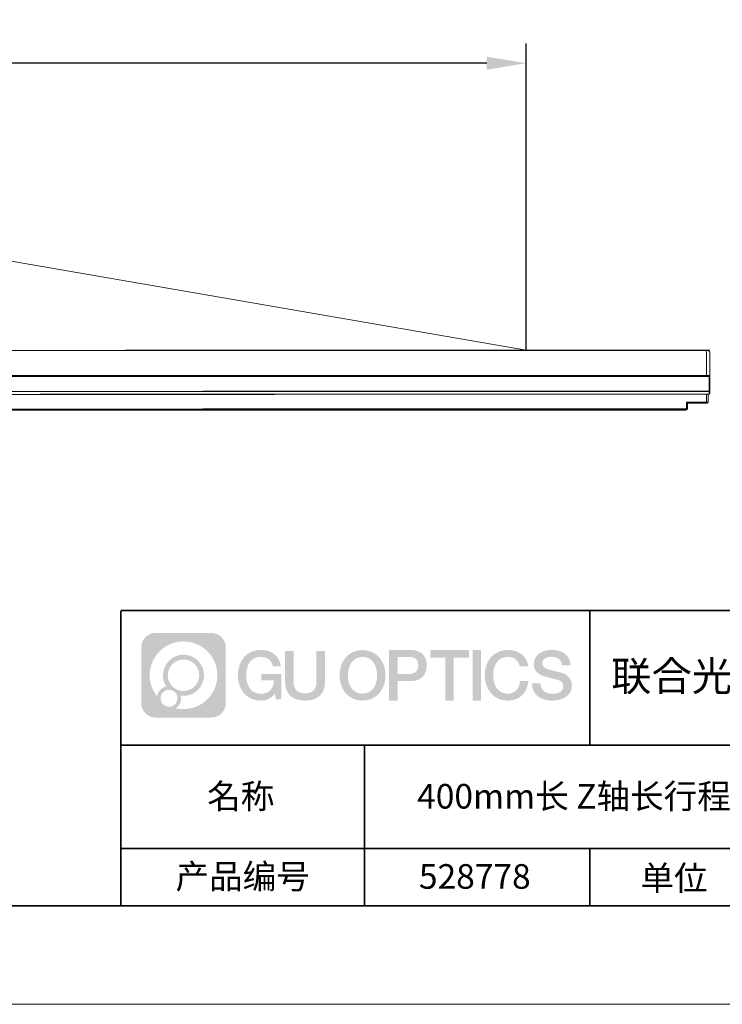
# Model space of a CAD drawing. Units: millimetres. Extents: x -67713 to 12318, y -7560 to 40105.
# Drawn here: x 12192 to 12264, y -7560 to -7460 of the extents above; entities that cross this region are included whole.
import ezdxf

# ---------------------------------------------------------------- set-up
doc = ezdxf.new("R2010")
doc.units = ezdxf.units.MM
doc.header["$LTSCALE"] = 10
doc.header["$PDMODE"] = 34
doc.linetypes.add('CENTER', pattern=[2, 1.25, -0.25, 0.25, -0.25])
doc.layers.add('1轮廓实线层', color=7, linetype='Continuous')
doc.layers.add('6文字层', color=3, linetype='Continuous')
for name, color, linetype, lineweight in [('3中心线层', 1, 'CENTER', 9), ('粗实线层', 7, 'Continuous', 35), ('细实线层', 7, 'Continuous', 18)]:
    doc.layers.add(name, color=color, linetype=linetype, lineweight=lineweight)
doc.styles.get("Standard").update_dxf_attribs({"font": '黑体.ttf'})
doc.styles.add('TH-GBD2M', font='calibri.ttf', dxfattribs={"width": 0.8, "height": 2.5})
doc.dimstyles.new('TH-GBD2M', dxfattribs={"dimtxt": 2.5, "dimasz": 4, "dimexe": 2, "dimexo": 0, "dimgap": 1.5, "dimtad": 1, "dimdec": 4, "dimlfac": 0.1, "dimzin": 9, "dimdsep": 46, "dimtxsty": 'TH-GBD2M', "dimcen": 0, "dimclrt": 3, "dimadec": 0, "dimazin": 3, "dimtfac": 1, "dimtdec": 4, "dimtofl": 0, "dimtmove": 0, "dimatfit": 3, "dimfxl": 1, "dimtolj": 1, "dimtzin": 0, "dimarcsym": 0})

# ---------------------------------------------------------------- blocks, each defined once
blk = doc.blocks.new('*X695')
at = {"layer": '粗实线层'}
blk.add_line((-138.5, -95), (138.5, -95), dxfattribs=at)
at = {"layer": '细实线层'}
blk.add_line((-148.5, -105), (148.5, -105), dxfattribs=at)
blk = doc.blocks.new('*D717')
at = {"layer": '6文字层', "color": 0, "lineweight": -2, "transparency": 16777216}
for p, q in [((12119.96, -7493.6), (12119.96, -7462.56)), ((12243.91, -7493.73), (12243.91, -7462.56)), ((12239.91, -7464.56), (12123.96, -7464.56))]:
    blk.add_line(p, q, dxfattribs=at)
at = {"layer": '6文字层', "color": 0, "transparency": 16777216}
for points in [[(12123.96, -7463.9), (12123.96, -7465.23), (12119.96, -7464.56)], [(12239.91, -7463.9), (12239.91, -7465.23), (12243.91, -7464.56)]]:
    blk.add_solid(points, dxfattribs=at)
at = {"layer": 'Defpoints', "color": 0, "transparency": 16777216}
for p in [(12119.96, -7464.56), (12119.96, -7493.6), (12243.91, -7493.73)]:
    blk.add_point(p, dxfattribs=at)
at = {"layer": '6文字层', "color": 3, "transparency": 16777216, "insert": (12181.93, -7461.78), "char_height": 2.5, "attachment_point": 5, "style": 'TH-GBD2M'}
blk.add_mtext('\\A1;350', dxfattribs=at)

msp = doc.modelspace()

# ---------------------------------------------------------------- hatches: boundary and pattern name
at = {"layer": '3中心线层'}
h = msp.add_hatch(color=0, dxfattribs=at)
h.dxf.hatch_style = 1
edge = h.paths.add_edge_path()
edge.add_spline(control_points=[(12213.40196, -7523.91779), (12213.40196, -7523.10392), (12212.74219, -7522.44414), (12211.92831, -7522.44414)], knot_values=[7, 7, 7, 7, 8, 8, 8, 8], degree=3, periodic=0)
edge.add_spline(control_points=[(12211.92831, -7522.44414), (12211.92831, -7522.44414), (12206.27933, -7522.44414), (12206.27933, -7522.44414)], knot_values=[0, 0, 0, 0, 1, 1, 1, 1], degree=3, periodic=0)
edge.add_spline(control_points=[(12206.27933, -7522.44414), (12205.46546, -7522.44414), (12204.80568, -7523.10392), (12204.80568, -7523.91779), (12204.80568, -7523.91779), (12204.80568, -7529.56677), (12204.80568, -7529.56677)], knot_values=[1, 1, 1, 1, 2, 2, 2, 3, 3, 3, 3], degree=3, periodic=0)
edge.add_spline(control_points=[(12204.80568, -7529.56677), (12204.80568, -7530.38065), (12205.46546, -7531.04042), (12206.27933, -7531.04042), (12206.27933, -7531.04042), (12211.92831, -7531.04042), (12211.92831, -7531.04042)], knot_values=[3, 3, 3, 3, 4, 4, 4, 5, 5, 5, 5], degree=3, periodic=0)
edge.add_spline(control_points=[(12211.92831, -7531.04042), (12212.74219, -7531.04042), (12213.40196, -7530.38065), (12213.40196, -7529.56677), (12213.40196, -7529.56677), (12213.40196, -7523.91779), (12213.40196, -7523.91779)], knot_values=[5, 5, 5, 5, 6, 6, 6, 7, 7, 7, 7], degree=3, periodic=0)
edge = h.paths.add_edge_path(flags=16)
edge.add_spline(control_points=[(12205.66531, -7526.74228), (12205.66531, -7524.84325), (12207.20481, -7523.30377), (12209.10384, -7523.30377)], knot_values=[10, 10, 10, 10, 11, 11, 11, 11], degree=3, periodic=0)
edge.add_spline(control_points=[(12209.10384, -7523.30377), (12211.00287, -7523.30377), (12212.54233, -7524.84325), (12212.54233, -7526.74228)], knot_values=[11, 11, 11, 11, 12, 12, 12, 12], degree=3, periodic=0)
edge.add_spline(control_points=[(12212.54233, -7526.74228), (12212.54233, -7528.64132), (12211.00287, -7530.1808), (12209.10384, -7530.1808)], knot_values=[12, 12, 12, 12, 13, 13, 13, 13], degree=3, periodic=0)
edge.add_spline(control_points=[(12209.10384, -7530.1808), (12208.83475, -7530.1808), (12208.57333, -7530.14876), (12208.32214, -7530.09006)], knot_values=[0, 0, 0, 0, 1, 1, 1, 1], degree=3, periodic=0)
edge.add_spline(control_points=[(12208.32214, -7530.09006), (12208.64574, -7529.86891), (12208.85821, -7529.4971), (12208.85821, -7529.07556)], knot_values=[1, 1, 1, 1, 2, 2, 2, 2], degree=3, periodic=0)
edge.add_spline(control_points=[(12208.85821, -7529.07556), (12208.85821, -7528.9848), (12208.84808, -7528.89645), (12208.82939, -7528.81129)], knot_values=[2, 2, 2, 2, 3, 3, 3, 3], degree=3, periodic=0)
edge.add_spline(control_points=[(12208.82939, -7528.81129), (12208.91925, -7528.8232), (12209.01073, -7528.82995), (12209.10383, -7528.82995)], knot_values=[3, 3, 3, 3, 4, 4, 4, 4], degree=3, periodic=0)
edge.add_spline(control_points=[(12209.10383, -7528.82995), (12210.25682, -7528.82995), (12211.19149, -7527.89527), (12211.19149, -7526.74228)], knot_values=[4, 4, 4, 4, 5, 5, 5, 5], degree=3, periodic=0)
edge.add_spline(control_points=[(12211.19149, -7526.74228), (12211.19149, -7525.5893), (12210.25682, -7524.65461), (12209.10383, -7524.65461), (12207.95085, -7524.65461), (12207.01616, -7525.5893), (12207.01616, -7526.74228)], knot_values=[5, 5, 5, 5, 6, 6, 6, 7, 7, 7, 7], degree=3, periodic=0)
edge.add_spline(control_points=[(12207.01616, -7526.74228), (12207.01616, -7527.16176), (12207.14022, -7527.5521), (12207.35317, -7527.87928)], knot_values=[7, 7, 7, 7, 8, 8, 8, 8], degree=3, periodic=0)
edge.add_spline(control_points=[(12207.35317, -7527.87928), (12206.86867, -7527.99104), (12206.49372, -7528.38914), (12206.41673, -7528.88603)], knot_values=[8, 8, 8, 8, 9, 9, 9, 9], degree=3, periodic=0)
edge.add_spline(control_points=[(12206.41673, -7528.88603), (12205.94695, -7528.29812), (12205.66531, -7527.55335), (12205.66531, -7526.74228)], knot_values=[9, 9, 9, 9, 10, 10, 10, 10], degree=3, periodic=0)
edge = h.paths.add_edge_path(flags=16)
edge.add_spline(control_points=[(12207.50737, -7526.74228), (12207.50737, -7525.86059), (12208.22214, -7525.14583), (12209.10383, -7525.14583), (12209.98552, -7525.14583), (12210.70028, -7525.86059), (12210.70028, -7526.74228), (12210.70028, -7527.62398), (12209.98552, -7528.33873), (12209.10383, -7528.33873), (12208.22214, -7528.33873), (12207.50737, -7527.62398), (12207.50737, -7526.74228)], knot_values=[0, 0, 0, 0, 1, 1, 1, 2, 2, 2, 3, 3, 3, 4, 4, 4, 4], degree=3, periodic=0)
edge = h.paths.add_edge_path(flags=16)
edge.add_spline(control_points=[(12206.77055, -7529.07556), (12206.77055, -7528.6008), (12207.15542, -7528.21593), (12207.63018, -7528.21593), (12208.10494, -7528.21593), (12208.4898, -7528.6008), (12208.4898, -7529.07556)], knot_values=[1, 1, 1, 1, 2, 2, 2, 3, 3, 3, 3], degree=3, periodic=0)
edge.add_spline(control_points=[(12208.4898, -7529.07556), (12208.4898, -7529.55032), (12208.10494, -7529.93519), (12207.63018, -7529.93519)], knot_values=[3, 3, 3, 3, 4, 4, 4, 4], degree=3, periodic=0)
edge.add_spline(control_points=[(12207.63018, -7529.93519), (12207.15542, -7529.93519), (12206.77055, -7529.55032), (12206.77055, -7529.07556)], knot_values=[0, 0, 0, 0, 1, 1, 1, 1], degree=3, periodic=0)
edge = h.paths.add_edge_path()
edge.add_spline(control_points=[(12218.17286, -7525.84346), (12218.17286, -7525.84346), (12218.99625, -7525.84346), (12218.99625, -7525.84346), (12218.868, -7524.73331), (12217.98385, -7524.16099), (12216.931, -7524.16099)], knot_values=[5, 5, 5, 5, 6, 6, 6, 7, 7, 7, 7], degree=3, periodic=0)
edge.add_spline(control_points=[(12216.931, -7524.16099), (12215.4867, -7524.16099), (12214.62282, -7525.33322), (12214.62282, -7526.73987)], knot_values=[4, 4, 4, 4, 5, 5, 5, 5], degree=3, periodic=0)
edge.add_spline(control_points=[(12214.62282, -7526.73987), (12214.62282, -7528.14655), (12215.4867, -7529.31876), (12216.931, -7529.31876)], knot_values=[3, 3, 3, 3, 4, 4, 4, 4], degree=3, periodic=0)
edge.add_spline(control_points=[(12216.931, -7529.31876), (12217.51816, -7529.31876), (12217.92988, -7529.14638), (12218.38204, -7528.62232)], knot_values=[2, 2, 2, 2, 3, 3, 3, 3], degree=3, periodic=0)
edge.add_spline(control_points=[(12218.38204, -7528.62232), (12218.38204, -7528.62232), (12218.51029, -7529.20154), (12218.51029, -7529.20154), (12218.51029, -7529.20154), (12218.64528, -7529.20154), (12218.78026, -7529.20154)], knot_values=[0.5, 0.5, 0.5, 0.5, 1.5, 1.5, 1.5, 2, 2, 2, 2], degree=3, periodic=0)
edge.add_spline(control_points=[(12218.78026, -7529.20154), (12218.91524, -7529.20154), (12219.05022, -7529.20154), (12219.05022, -7529.20154), (12219.05022, -7529.20154), (12219.05022, -7529.03946), (12219.05022, -7528.79634)], knot_values=[14.749965, 14.749965, 14.749965, 14.749965, 15.249965, 15.249965, 15.249965, 15.5, 15.5, 15.5, 15.5], degree=3, periodic=0)
edge.add_spline(control_points=[(12219.05022, -7528.79634), (12219.05022, -7528.55325), (12219.05022, -7528.22917), (12219.05022, -7527.90509)], knot_values=[14.49997, 14.49997, 14.49997, 14.49997, 14.749965, 14.749965, 14.749965, 14.749965], degree=3, periodic=0)
edge.add_spline(control_points=[(12219.05022, -7527.90509), (12219.05022, -7527.74305), (12219.05022, -7527.58101), (12219.05022, -7527.4291)], knot_values=[14.3749725, 14.3749725, 14.3749725, 14.3749725, 14.49997, 14.49997, 14.49997, 14.49997], degree=3, periodic=0)
edge.add_spline(control_points=[(12219.05022, -7527.4291), (12219.05022, -7527.20124), (12219.05022, -7526.99617), (12219.05022, -7526.84807)], knot_values=[14.18747625, 14.18747625, 14.18747625, 14.18747625, 14.3749725, 14.3749725, 14.3749725, 14.3749725], degree=3, periodic=0)
edge.add_spline(control_points=[(12219.05022, -7526.84807), (12219.05022, -7526.79871), (12219.05022, -7526.75567), (12219.05022, -7526.72023)], knot_values=[14.1249775, 14.1249775, 14.1249775, 14.1249775, 14.18747625, 14.18747625, 14.18747625, 14.18747625], degree=3, periodic=0)
edge.add_spline(control_points=[(12219.05022, -7526.72023), (12219.05022, -7526.70251), (12219.05022, -7526.68669), (12219.05022, -7526.67292)], knot_values=[14.093728125, 14.093728125, 14.093728125, 14.093728125, 14.1249775, 14.1249775, 14.1249775, 14.1249775], degree=3, periodic=0)
edge.add_spline(control_points=[(12219.05022, -7526.67292), (12219.05022, -7526.65916), (12219.05022, -7526.64745), (12219.05022, -7526.63796)], knot_values=[14.06247875, 14.06247875, 14.06247875, 14.06247875, 14.093728125, 14.093728125, 14.093728125, 14.093728125], degree=3, periodic=0)
edge.add_spline(control_points=[(12219.05022, -7526.60886), (12219.05022, -7526.60886), (12219.05022, -7526.60886), (12219.05022, -7526.60886), (12219.05022, -7526.60886), (12219.05022, -7526.60886), (12219.05022, -7526.60887)], knot_values=[13.999979582, 13.999979582, 13.999979582, 13.999979582, 14, 14, 14, 14.000712407, 14.000712407, 14.000712407, 14.000712407], degree=3, periodic=0)
edge.add_spline(control_points=[(12219.05022, -7526.60886), (12219.05018, -7526.60886), (12218.53725, -7526.60886), (12218.02433, -7526.60886)], knot_values=[13.49999, 13.49999, 13.49999, 13.49999, 13.999979582, 13.999979582, 13.999979582, 13.999979582], degree=3, periodic=0)
edge.add_spline(control_points=[(12218.02433, -7526.60886), (12217.51141, -7526.60886), (12216.9985, -7526.60886), (12216.9985, -7526.60886), (12216.9985, -7526.60886), (12216.9985, -7526.60886), (12216.9985, -7526.60886)], knot_values=[12.999023436, 12.999023436, 12.999023436, 12.999023436, 13.499013436, 13.499013436, 13.499013436, 13.49999, 13.49999, 13.49999, 13.49999], degree=3, periodic=0)
edge.add_spline(control_points=[(12216.9985, -7526.61622), (12216.9985, -7526.61862), (12216.9985, -7526.62158), (12216.9985, -7526.62506)], knot_values=[12.906251875, 12.906251875, 12.906251875, 12.906251875, 12.93750125, 12.93750125, 12.93750125, 12.93750125], degree=3, periodic=0)
edge.add_spline(control_points=[(12216.9985, -7526.63701), (12216.9985, -7526.64597), (12216.9985, -7526.65684), (12216.9985, -7526.66931)], knot_values=[12.81250375, 12.81250375, 12.81250375, 12.81250375, 12.8750025, 12.8750025, 12.8750025, 12.8750025], degree=3, periodic=0)
edge.add_spline(control_points=[(12216.9985, -7526.66931), (12216.9985, -7526.68179), (12216.9985, -7526.69586), (12216.9985, -7526.71121)], knot_values=[12.750005, 12.750005, 12.750005, 12.750005, 12.81250375, 12.81250375, 12.81250375, 12.81250375], degree=3, periodic=0)
edge.add_spline(control_points=[(12216.9985, -7526.71121), (12216.9985, -7526.74192), (12216.9985, -7526.77774), (12216.9985, -7526.81613)], knot_values=[12.6250075, 12.6250075, 12.6250075, 12.6250075, 12.750005, 12.750005, 12.750005, 12.750005], degree=3, periodic=0)
edge.add_spline(control_points=[(12216.9985, -7526.81613), (12216.9985, -7526.85451), (12216.9985, -7526.89545), (12216.9985, -7526.93639)], knot_values=[12.50001, 12.50001, 12.50001, 12.50001, 12.6250075, 12.6250075, 12.6250075, 12.6250075], degree=3, periodic=0)
edge.add_spline(control_points=[(12216.9985, -7526.93639), (12216.9985, -7527.01827), (12216.9985, -7527.10016), (12216.9985, -7527.16157)], knot_values=[12.250015, 12.250015, 12.250015, 12.250015, 12.50001, 12.50001, 12.50001, 12.50001], degree=3, periodic=0)
edge.add_spline(control_points=[(12216.9985, -7527.16157), (12216.9985, -7527.22299), (12216.9985, -7527.26394), (12216.9985, -7527.26394), (12216.9985, -7527.26394), (12216.9985, -7527.26394), (12216.9985, -7527.26394)], knot_values=[11.999287593, 11.999287593, 11.999287593, 11.999287593, 12.249302593, 12.249302593, 12.249302593, 12.250015, 12.250015, 12.250015, 12.250015], degree=3, periodic=0)
edge.add_spline(control_points=[(12217.01289, -7527.26394), (12217.01758, -7527.26394), (12217.02337, -7527.26394), (12217.03018, -7527.26394)], knot_values=[11.906271875, 11.906271875, 11.906271875, 11.906271875, 11.93752125, 11.93752125, 11.93752125, 11.93752125], degree=3, periodic=0)
edge.add_spline(control_points=[(12217.03018, -7527.26394), (12217.03699, -7527.26394), (12217.04482, -7527.26394), (12217.05358, -7527.26394)], knot_values=[11.8750225, 11.8750225, 11.8750225, 11.8750225, 11.906271875, 11.906271875, 11.906271875, 11.906271875], degree=3, periodic=0)
edge.add_spline(control_points=[(12217.05358, -7527.26394), (12217.07111, -7527.26394), (12217.09239, -7527.26394), (12217.11681, -7527.26394)], knot_values=[11.81252375, 11.81252375, 11.81252375, 11.81252375, 11.8750225, 11.8750225, 11.8750225, 11.8750225], degree=3, periodic=0)
edge.add_spline(control_points=[(12217.11681, -7527.26394), (12217.14123, -7527.26394), (12217.16878, -7527.26394), (12217.19883, -7527.26394)], knot_values=[11.750025, 11.750025, 11.750025, 11.750025, 11.81252375, 11.81252375, 11.81252375, 11.81252375], degree=3, periodic=0)
edge.add_spline(control_points=[(12217.19883, -7527.26394), (12217.25893, -7527.26394), (12217.32906, -7527.26394), (12217.40419, -7527.26394)], knot_values=[11.6250275, 11.6250275, 11.6250275, 11.6250275, 11.750025, 11.750025, 11.750025, 11.750025], degree=3, periodic=0)
edge.add_spline(control_points=[(12217.40419, -7527.26394), (12217.47932, -7527.26394), (12217.55947, -7527.26394), (12217.63961, -7527.26394)], knot_values=[11.50003, 11.50003, 11.50003, 11.50003, 11.6250275, 11.6250275, 11.6250275, 11.6250275], degree=3, periodic=0)
edge.add_spline(control_points=[(12217.63961, -7527.26394), (12217.7999, -7527.26394), (12217.9602, -7527.26394), (12218.08042, -7527.26394)], knot_values=[11.250035, 11.250035, 11.250035, 11.250035, 11.50003, 11.50003, 11.50003, 11.50003], degree=3, periodic=0)
edge.add_spline(control_points=[(12218.08042, -7527.26394), (12218.20067, -7527.26394), (12218.28084, -7527.26394), (12218.28084, -7527.26394), (12218.26732, -7528.09828), (12217.79489, -7528.62923), (12216.931, -7528.61543)], knot_values=[10, 10, 10, 10, 10.250035, 10.250035, 10.250035, 11.250035, 11.250035, 11.250035, 11.250035], degree=3, periodic=0)
edge.add_spline(control_points=[(12216.931, -7528.61543), (12215.89842, -7528.61543), (12215.46648, -7527.68456), (12215.46648, -7526.73987)], knot_values=[9, 9, 9, 9, 10, 10, 10, 10], degree=3, periodic=0)
edge.add_spline(control_points=[(12215.46648, -7526.73987), (12215.46648, -7525.79521), (12215.89842, -7524.86432), (12216.931, -7524.86432)], knot_values=[8, 8, 8, 8, 9, 9, 9, 9], degree=3, periodic=0)
edge.add_spline(control_points=[(12216.931, -7524.86432), (12217.53843, -7524.86432), (12218.09183, -7525.1953), (12218.17286, -7525.84346)], knot_values=[7, 7, 7, 7, 8, 8, 8, 8], degree=3, periodic=0)
edge = h.paths.add_edge_path()
edge.add_spline(control_points=[(12220.28486, -7527.14911), (12220.28486, -7527.14911), (12220.28486, -7524.28379), (12220.28486, -7524.28379), (12220.28486, -7524.28379), (12220.06844, -7524.28379), (12219.85202, -7524.28379)], knot_values=[0.5, 0.5, 0.5, 0.5, 1.5, 1.5, 1.5, 2, 2, 2, 2], degree=3, periodic=0)
edge.add_spline(control_points=[(12219.85202, -7524.28379), (12219.63559, -7524.28379), (12219.41917, -7524.28379), (12219.41917, -7524.28379), (12219.41917, -7524.28379), (12219.41917, -7525.07073), (12219.41917, -7525.85766)], knot_values=[9.5, 9.5, 9.5, 9.5, 10, 10, 10, 10.5, 10.5, 10.5, 10.5], degree=3, periodic=0)
edge.add_spline(control_points=[(12219.41917, -7525.85766), (12219.41917, -7526.64459), (12219.41917, -7527.43152), (12219.41917, -7527.43152), (12219.41917, -7528.69197), (12220.22948, -7529.31876), (12221.4484, -7529.31876)], knot_values=[8, 8, 8, 8, 8.5, 8.5, 8.5, 9.5, 9.5, 9.5, 9.5], degree=3, periodic=0)
edge.add_spline(control_points=[(12221.4484, -7529.31876), (12222.66731, -7529.31876), (12223.47762, -7528.69197), (12223.47762, -7527.43152)], knot_values=[7, 7, 7, 7, 8, 8, 8, 8], degree=3, periodic=0)
edge.add_spline(control_points=[(12223.47762, -7527.43152), (12223.47762, -7527.43152), (12223.47762, -7524.28379), (12223.47762, -7524.28379), (12223.47762, -7524.28379), (12223.26119, -7524.28379), (12223.04475, -7524.28379)], knot_values=[5.5, 5.5, 5.5, 5.5, 6.5, 6.5, 6.5, 7, 7, 7, 7], degree=3, periodic=0)
edge.add_spline(control_points=[(12223.04475, -7524.28379), (12222.82832, -7524.28379), (12222.61189, -7524.28379), (12222.61189, -7524.28379), (12222.61189, -7524.28379), (12222.61189, -7525.00012), (12222.61189, -7525.71645)], knot_values=[4.5, 4.5, 4.5, 4.5, 5, 5, 5, 5.5, 5.5, 5.5, 5.5], degree=3, periodic=0)
edge.add_spline(control_points=[(12222.61189, -7525.71645), (12222.61189, -7526.43278), (12222.61189, -7527.14911), (12222.61189, -7527.14911), (12222.61189, -7527.81034), (12222.57034, -7528.57489), (12221.4484, -7528.57489)], knot_values=[3, 3, 3, 3, 3.5, 3.5, 3.5, 4.5, 4.5, 4.5, 4.5], degree=3, periodic=0)
edge.add_spline(control_points=[(12221.4484, -7528.57489), (12220.32641, -7528.57489), (12220.28486, -7527.81034), (12220.28486, -7527.14911)], knot_values=[2, 2, 2, 2, 3, 3, 3, 3], degree=3, periodic=0)
edge = h.paths.add_edge_path()
edge.add_spline(control_points=[(12229.62679, -7526.74644), (12229.62679, -7528.14623), (12228.75224, -7529.3127), (12227.29011, -7529.3127), (12225.82797, -7529.3127), (12224.95342, -7528.14623), (12224.95342, -7526.74644), (12224.95342, -7525.34666), (12225.82797, -7524.18017), (12227.29011, -7524.18017), (12228.75224, -7524.18017), (12229.62679, -7525.34666), (12229.62679, -7526.74644)], knot_values=[0, 0, 0, 0, 1, 1, 1, 2, 2, 2, 3, 3, 3, 4, 4, 4, 4], degree=3, periodic=0)
edge = h.paths.add_edge_path(flags=16)
edge.add_spline(control_points=[(12227.29011, -7524.88006), (12228.33548, -7524.88006), (12228.77275, -7525.80639), (12228.77275, -7526.74644)], knot_values=[2, 2, 2, 2, 3, 3, 3, 3], degree=3, periodic=0)
edge.add_spline(control_points=[(12228.77275, -7526.74644), (12228.77275, -7527.6865), (12228.33548, -7528.61282), (12227.29011, -7528.61282)], knot_values=[1, 1, 1, 1, 2, 2, 2, 2], degree=3, periodic=0)
edge.add_spline(control_points=[(12227.29011, -7528.61282), (12226.24477, -7528.61282), (12225.8075, -7527.6865), (12225.8075, -7526.74644)], knot_values=[0, 0, 0, 0, 1, 1, 1, 1], degree=3, periodic=0)
edge.add_spline(control_points=[(12225.8075, -7526.74644), (12225.8075, -7525.80639), (12226.24477, -7524.88006), (12227.29011, -7524.88006)], knot_values=[3, 3, 3, 3, 4, 4, 4, 4], degree=3, periodic=0)
edge = h.paths.add_edge_path()
edge.add_spline(control_points=[(12233.80822, -7525.75744), (12233.80822, -7525.11454), (12233.54177, -7524.16099), (12232.14794, -7524.16099)], knot_values=[1, 1, 1, 1, 2, 2, 2, 2], degree=3, periodic=0)
edge.add_spline(control_points=[(12232.14794, -7524.16099), (12232.14794, -7524.16099), (12229.99574, -7524.16099), (12229.99574, -7524.16099), (12229.99574, -7524.16099), (12229.99574, -7524.48344), (12229.99574, -7524.96709)], knot_values=[6.749965, 6.749965, 6.749965, 6.749965, 7.749965, 7.749965, 7.749965, 8, 8, 8, 8], degree=3, periodic=0)
edge.add_spline(control_points=[(12229.99574, -7524.96709), (12229.99574, -7525.45067), (12229.99574, -7526.0954), (12229.99574, -7526.74011)], knot_values=[6.49997, 6.49997, 6.49997, 6.49997, 6.749965, 6.749965, 6.749965, 6.749965], degree=3, periodic=0)
edge.add_spline(control_points=[(12229.99574, -7526.74011), (12229.99574, -7527.06246), (12229.99574, -7527.38481), (12229.99574, -7527.68701)], knot_values=[6.3749725, 6.3749725, 6.3749725, 6.3749725, 6.49997, 6.49997, 6.49997, 6.49997], degree=3, periodic=0)
edge.add_spline(control_points=[(12229.99574, -7527.68701), (12229.99574, -7527.98921), (12229.99574, -7528.27125), (12229.99574, -7528.513)], knot_values=[6.249975, 6.249975, 6.249975, 6.249975, 6.3749725, 6.3749725, 6.3749725, 6.3749725], degree=3, periodic=0)
edge.add_spline(control_points=[(12229.99574, -7528.513), (12229.99574, -7528.63388), (12229.99574, -7528.74468), (12229.99574, -7528.84288)], knot_values=[6.18747625, 6.18747625, 6.18747625, 6.18747625, 6.249975, 6.249975, 6.249975, 6.249975], degree=3, periodic=0)
edge.add_spline(control_points=[(12229.99574, -7528.84288), (12229.99574, -7528.94109), (12229.99574, -7529.02671), (12229.99574, -7529.09721)], knot_values=[6.1249775, 6.1249775, 6.1249775, 6.1249775, 6.18747625, 6.18747625, 6.18747625, 6.18747625], degree=3, periodic=0)
edge.add_spline(control_points=[(12229.99574, -7529.09721), (12229.99574, -7529.13246), (12229.99574, -7529.16394), (12229.99574, -7529.19132)], knot_values=[6.093728125, 6.093728125, 6.093728125, 6.093728125, 6.1249775, 6.1249775, 6.1249775, 6.1249775], degree=3, periodic=0)
edge.add_spline(control_points=[(12229.99574, -7529.19132), (12229.99574, -7529.2187), (12229.99574, -7529.24199), (12229.99574, -7529.26087)], knot_values=[6.06247875, 6.06247875, 6.06247875, 6.06247875, 6.093728125, 6.093728125, 6.093728125, 6.093728125], degree=3, periodic=0)
edge.add_spline(control_points=[(12229.99574, -7529.26087), (12229.99574, -7529.27031), (12229.99574, -7529.27865), (12229.99574, -7529.28585)], knot_values=[6.046854062, 6.046854062, 6.046854062, 6.046854062, 6.06247875, 6.06247875, 6.06247875, 6.06247875], degree=3, periodic=0)
edge.add_spline(control_points=[(12229.99574, -7529.28585), (12229.99574, -7529.29305), (12229.99574, -7529.29911), (12229.99574, -7529.30398)], knot_values=[6.031229375, 6.031229375, 6.031229375, 6.031229375, 6.046854063, 6.046854063, 6.046854063, 6.046854063], degree=3, periodic=0)
edge.add_spline(control_points=[(12229.99574, -7529.31876), (12229.99574, -7529.31876), (12229.99574, -7529.31876), (12229.99574, -7529.31876), (12229.99574, -7529.31876), (12229.99574, -7529.31876), (12229.99574, -7529.31875)], knot_values=[5.999979147, 5.999979147, 5.999979147, 5.999979147, 6, 6, 6, 6.000468271, 6.000468271, 6.000468271, 6.000468271], degree=3, periodic=0)
edge.add_spline(control_points=[(12229.99574, -7529.31876), (12229.99576, -7529.31876), (12230.20927, -7529.31876), (12230.42279, -7529.31876)], knot_values=[5.49999, 5.49999, 5.49999, 5.49999, 5.999979147, 5.999979147, 5.999979147, 5.999979147], degree=3, periodic=0)
edge.add_spline(control_points=[(12230.42279, -7529.31876), (12230.6363, -7529.31876), (12230.84981, -7529.31876), (12230.84981, -7529.31876), (12230.84981, -7529.31876), (12230.84981, -7529.31876), (12230.84981, -7529.31876)], knot_values=[4.999511718, 4.999511718, 4.999511718, 4.999511718, 5.499501718, 5.499501718, 5.499501718, 5.49999, 5.49999, 5.49999, 5.49999], degree=3, periodic=0)
edge.add_spline(control_points=[(12230.84981, -7529.30612), (12230.84981, -7529.30336), (12230.84981, -7529.30015), (12230.84981, -7529.29653)], knot_values=[4.93750125, 4.93750125, 4.93750125, 4.93750125, 4.953125938, 4.953125938, 4.953125938, 4.953125938], degree=3, periodic=0)
edge.add_spline(control_points=[(12230.84981, -7529.29653), (12230.84981, -7529.28928), (12230.84981, -7529.28034), (12230.84981, -7529.26983)], knot_values=[4.906251875, 4.906251875, 4.906251875, 4.906251875, 4.93750125, 4.93750125, 4.93750125, 4.93750125], degree=3, periodic=0)
edge.add_spline(control_points=[(12230.84981, -7529.26983), (12230.84981, -7529.25932), (12230.84981, -7529.24724), (12230.84981, -7529.23371)], knot_values=[4.8750025, 4.8750025, 4.8750025, 4.8750025, 4.906251875, 4.906251875, 4.906251875, 4.906251875], degree=3, periodic=0)
edge.add_spline(control_points=[(12230.84981, -7529.23371), (12230.84981, -7529.20665), (12230.84981, -7529.17379), (12230.84981, -7529.1361)], knot_values=[4.81250375, 4.81250375, 4.81250375, 4.81250375, 4.8750025, 4.8750025, 4.8750025, 4.8750025], degree=3, periodic=0)
edge.add_spline(control_points=[(12230.84981, -7529.1361), (12230.84981, -7529.09841), (12230.84981, -7529.05589), (12230.84981, -7529.0095)], knot_values=[4.750005, 4.750005, 4.750005, 4.750005, 4.81250375, 4.81250375, 4.81250375, 4.81250375], degree=3, periodic=0)
edge.add_spline(control_points=[(12230.84981, -7529.0095), (12230.84981, -7528.91672), (12230.84981, -7528.80848), (12230.84981, -7528.69251)], knot_values=[4.6250075, 4.6250075, 4.6250075, 4.6250075, 4.750005, 4.750005, 4.750005, 4.750005], degree=3, periodic=0)
edge.add_spline(control_points=[(12230.84981, -7528.69251), (12230.84981, -7528.57654), (12230.84981, -7528.45283), (12230.84981, -7528.32913)], knot_values=[4.50001, 4.50001, 4.50001, 4.50001, 4.6250075, 4.6250075, 4.6250075, 4.6250075], degree=3, periodic=0)
edge.add_spline(control_points=[(12230.84981, -7528.32913), (12230.84981, -7528.08172), (12230.84981, -7527.83431), (12230.84981, -7527.64874)], knot_values=[4.250015, 4.250015, 4.250015, 4.250015, 4.50001, 4.50001, 4.50001, 4.50001], degree=3, periodic=0)
edge.add_spline(control_points=[(12230.84981, -7527.64874), (12230.84981, -7527.46316), (12230.84981, -7527.33944), (12230.84981, -7527.33944), (12230.84981, -7527.33944), (12230.84981, -7527.33944), (12230.84981, -7527.33944)], knot_values=[3.999287593, 3.999287593, 3.999287593, 3.999287593, 4.249302593, 4.249302593, 4.249302593, 4.250015, 4.250015, 4.250015, 4.250015], degree=3, periodic=0)
edge.add_spline(control_points=[(12230.86438, -7527.33944), (12230.86913, -7527.33944), (12230.87499, -7527.33944), (12230.88188, -7527.33944)], knot_values=[3.906271875, 3.906271875, 3.906271875, 3.906271875, 3.93752125, 3.93752125, 3.93752125, 3.93752125], degree=3, periodic=0)
edge.add_spline(control_points=[(12230.88188, -7527.33944), (12230.88878, -7527.33944), (12230.8967, -7527.33944), (12230.90557, -7527.33944)], knot_values=[3.8750225, 3.8750225, 3.8750225, 3.8750225, 3.906271875, 3.906271875, 3.906271875, 3.906271875], degree=3, periodic=0)
edge.add_spline(control_points=[(12230.90557, -7527.33944), (12230.92331, -7527.33944), (12230.94486, -7527.33944), (12230.96958, -7527.33944)], knot_values=[3.81252375, 3.81252375, 3.81252375, 3.81252375, 3.8750225, 3.8750225, 3.8750225, 3.8750225], degree=3, periodic=0)
edge.add_spline(control_points=[(12230.96958, -7527.33944), (12230.9943, -7527.33944), (12231.02218, -7527.33944), (12231.05261, -7527.33944)], knot_values=[3.750025, 3.750025, 3.750025, 3.750025, 3.81252375, 3.81252375, 3.81252375, 3.81252375], degree=3, periodic=0)
edge.add_spline(control_points=[(12231.05261, -7527.33944), (12231.11345, -7527.33944), (12231.18444, -7527.33944), (12231.2605, -7527.33944)], knot_values=[3.6250275, 3.6250275, 3.6250275, 3.6250275, 3.750025, 3.750025, 3.750025, 3.750025], degree=3, periodic=0)
edge.add_spline(control_points=[(12231.2605, -7527.33944), (12231.33655, -7527.33944), (12231.41768, -7527.33944), (12231.49882, -7527.33944)], knot_values=[3.50003, 3.50003, 3.50003, 3.50003, 3.6250275, 3.6250275, 3.6250275, 3.6250275], degree=3, periodic=0)
edge.add_spline(control_points=[(12231.49882, -7527.33944), (12231.66108, -7527.33944), (12231.82334, -7527.33944), (12231.94505, -7527.33944)], knot_values=[3.250035, 3.250035, 3.250035, 3.250035, 3.50003, 3.50003, 3.50003, 3.50003], degree=3, periodic=0)
edge.add_spline(control_points=[(12231.94505, -7527.33944), (12232.06678, -7527.33944), (12232.14794, -7527.33944), (12232.14794, -7527.33944), (12233.54177, -7527.34668), (12233.80822, -7526.39313), (12233.80822, -7525.75744)], knot_values=[2, 2, 2, 2, 2.250035, 2.250035, 2.250035, 3.250035, 3.250035, 3.250035, 3.250035], degree=3, periodic=0)
edge = h.paths.add_edge_path(flags=16)
edge.add_spline(control_points=[(12231.48177, -7524.89781), (12231.63976, -7524.89781), (12231.79776, -7524.89781), (12231.91626, -7524.89781)], knot_values=[3.250015, 3.250015, 3.250015, 3.250015, 3.50001, 3.50001, 3.50001, 3.50001], degree=3, periodic=0)
edge.add_spline(control_points=[(12231.91626, -7524.89781), (12232.03476, -7524.89781), (12232.11377, -7524.89781), (12232.11377, -7524.89781), (12232.56474, -7524.89781), (12232.95415, -7525.0712), (12232.95415, -7525.75023)], knot_values=[2, 2, 2, 2, 2.250015, 2.250015, 2.250015, 3.250015, 3.250015, 3.250015, 3.250015], degree=3, periodic=0)
edge.add_spline(control_points=[(12232.95415, -7525.75023), (12232.95415, -7526.40035), (12232.48272, -7526.60262), (12232.10012, -7526.60262)], knot_values=[1, 1, 1, 1, 2, 2, 2, 2], degree=3, periodic=0)
edge.add_spline(control_points=[(12232.10012, -7526.60262), (12232.10012, -7526.60262), (12230.84981, -7526.60262), (12230.84981, -7526.60262), (12230.84981, -7526.60262), (12230.84981, -7526.1764), (12230.84981, -7525.75019)], knot_values=[4.49999, 4.49999, 4.49999, 4.49999, 5.49999, 5.49999, 5.49999, 6, 6, 6, 6], degree=3, periodic=0)
edge.add_spline(control_points=[(12230.84981, -7525.75019), (12230.84981, -7525.32399), (12230.84981, -7524.89781), (12230.84981, -7524.89781), (12230.84981, -7524.89781), (12230.84981, -7524.89781), (12230.84981, -7524.89781)], knot_values=[3.999267593, 3.999267593, 3.999267593, 3.999267593, 4.499257593, 4.499257593, 4.499257593, 4.49999, 4.49999, 4.49999, 4.49999], degree=3, periodic=0)
edge.add_spline(control_points=[(12230.864, -7524.89781), (12230.86863, -7524.89781), (12230.87434, -7524.89781), (12230.88105, -7524.89781)], knot_values=[3.906251875, 3.906251875, 3.906251875, 3.906251875, 3.93750125, 3.93750125, 3.93750125, 3.93750125], degree=3, periodic=0)
edge.add_spline(control_points=[(12230.88105, -7524.89781), (12230.88776, -7524.89781), (12230.89548, -7524.89781), (12230.90412, -7524.89781)], knot_values=[3.8750025, 3.8750025, 3.8750025, 3.8750025, 3.906251875, 3.906251875, 3.906251875, 3.906251875], degree=3, periodic=0)
edge.add_spline(control_points=[(12230.90412, -7524.89781), (12230.9214, -7524.89781), (12230.94238, -7524.89781), (12230.96645, -7524.89781)], knot_values=[3.81250375, 3.81250375, 3.81250375, 3.81250375, 3.8750025, 3.8750025, 3.8750025, 3.8750025], degree=3, periodic=0)
edge.add_spline(control_points=[(12230.96645, -7524.89781), (12230.99052, -7524.89781), (12231.01767, -7524.89781), (12231.0473, -7524.89781)], knot_values=[3.750005, 3.750005, 3.750005, 3.750005, 3.81250375, 3.81250375, 3.81250375, 3.81250375], degree=3, periodic=0)
edge.add_spline(control_points=[(12231.0473, -7524.89781), (12231.10654, -7524.89781), (12231.17566, -7524.89781), (12231.24972, -7524.89781)], knot_values=[3.6250075, 3.6250075, 3.6250075, 3.6250075, 3.750005, 3.750005, 3.750005, 3.750005], degree=3, periodic=0)
edge.add_spline(control_points=[(12231.24972, -7524.89781), (12231.32378, -7524.89781), (12231.40278, -7524.89781), (12231.48177, -7524.89781)], knot_values=[3.50001, 3.50001, 3.50001, 3.50001, 3.6250075, 3.6250075, 3.6250075, 3.6250075], degree=3, periodic=0)
h.paths.add_polyline_path([(12238.1119, -7524.16099), (12234.17717, -7524.16099), (12234.17717, -7524.94117), (12235.71568, -7524.94117), (12235.71568, -7529.31876), (12236.56659, -7529.31876), (12236.56659, -7524.94117), (12238.1119, -7524.94117)])
h.paths.add_polyline_path([(12239.34082, -7524.16099), (12238.48058, -7524.16099), (12238.48058, -7529.31876), (12239.34082, -7529.31876)])
edge = h.paths.add_edge_path()
edge.add_spline(control_points=[(12243.69873, -7525.84346), (12243.91273, -7525.84346), (12244.12674, -7525.84346), (12244.12674, -7525.84346), (12244.02401, -7524.78158), (12243.15425, -7524.16788), (12242.05166, -7524.16099)], knot_values=[8, 8, 8, 8, 8.5, 8.5, 8.5, 9.5, 9.5, 9.5, 9.5], degree=3, periodic=0)
edge.add_spline(control_points=[(12242.05166, -7524.16099), (12240.58609, -7524.16099), (12239.70949, -7525.33322), (12239.70949, -7526.73987)], knot_values=[7, 7, 7, 7, 8, 8, 8, 8], degree=3, periodic=0)
edge.add_spline(control_points=[(12239.70949, -7526.73987), (12239.70949, -7528.14655), (12240.58609, -7529.31876), (12242.05166, -7529.31876)], knot_values=[6, 6, 6, 6, 7, 7, 7, 7], degree=3, periodic=0)
edge.add_spline(control_points=[(12242.05166, -7529.31876), (12243.23646, -7529.31876), (12244.06509, -7528.5051), (12244.13358, -7527.32599)], knot_values=[5, 5, 5, 5, 6, 6, 6, 6], degree=3, periodic=0)
edge.add_spline(control_points=[(12244.13358, -7527.32599), (12244.13358, -7527.32599), (12243.29807, -7527.32599), (12243.29807, -7527.32599), (12243.22962, -7528.04311), (12242.81184, -7528.61543), (12242.05166, -7528.61543)], knot_values=[3, 3, 3, 3, 4, 4, 4, 5, 5, 5, 5], degree=3, periodic=0)
edge.add_spline(control_points=[(12242.05166, -7528.61543), (12241.00387, -7528.61543), (12240.56557, -7527.68456), (12240.56557, -7526.73987)], knot_values=[2, 2, 2, 2, 3, 3, 3, 3], degree=3, periodic=0)
edge.add_spline(control_points=[(12240.56557, -7526.73987), (12240.56557, -7525.79521), (12241.00387, -7524.86432), (12242.05166, -7524.86432)], knot_values=[1, 1, 1, 1, 2, 2, 2, 2], degree=3, periodic=0)
edge.add_spline(control_points=[(12242.05166, -7524.86432), (12242.76392, -7524.86432), (12243.12689, -7525.27805), (12243.27071, -7525.84346)], knot_values=[0, 0, 0, 0, 1, 1, 1, 1], degree=3, periodic=0)
edge.add_spline(control_points=[(12243.27071, -7525.84346), (12243.27071, -7525.84346), (12243.48472, -7525.84346), (12243.69873, -7525.84346)], knot_values=[9.5, 9.5, 9.5, 9.5, 10, 10, 10, 10], degree=3, periodic=0)
edge = h.paths.add_edge_path()
edge.add_spline(control_points=[(12246.57875, -7529.31876), (12247.56824, -7529.31876), (12248.55768, -7528.87745), (12248.55768, -7527.77418)], knot_values=[13, 13, 13, 13, 14, 14, 14, 14], degree=3, periodic=0)
edge.add_spline(control_points=[(12248.55768, -7527.77418), (12248.55768, -7527.26394), (12248.24413, -7526.7123), (12247.58912, -7526.51922)], knot_values=[12, 12, 12, 12, 13, 13, 13, 13], degree=3, periodic=0)
edge.add_spline(control_points=[(12247.58912, -7526.51922), (12247.3313, -7526.44337), (12246.23037, -7526.16067), (12246.15372, -7526.13998)], knot_values=[11, 11, 11, 11, 12, 12, 12, 12], degree=3, periodic=0)
edge.add_spline(control_points=[(12246.15372, -7526.13998), (12245.79833, -7526.04343), (12245.56143, -7525.85037), (12245.56143, -7525.50559)], knot_values=[10, 10, 10, 10, 11, 11, 11, 11], degree=3, periodic=0)
edge.add_spline(control_points=[(12245.56143, -7525.50559), (12245.56143, -7525.00912), (12246.07007, -7524.86432), (12246.47422, -7524.86432)], knot_values=[9, 9, 9, 9, 10, 10, 10, 10], degree=3, periodic=0)
edge.add_spline(control_points=[(12246.47422, -7524.86432), (12247.07347, -7524.86432), (12247.50551, -7525.09877), (12247.54731, -7525.73314)], knot_values=[8, 8, 8, 8, 9, 9, 9, 9], degree=3, periodic=0)
edge.add_spline(control_points=[(12247.54731, -7525.73314), (12247.54731, -7525.73314), (12248.41835, -7525.73314), (12248.41835, -7525.73314), (12248.41835, -7524.70574), (12247.54731, -7524.16099), (12246.50907, -7524.16099)], knot_values=[6, 6, 6, 6, 7, 7, 7, 8, 8, 8, 8], degree=3, periodic=0)
edge.add_spline(control_points=[(12246.50907, -7524.16099), (12245.61019, -7524.16099), (12244.69039, -7524.62298), (12244.69039, -7525.60903)], knot_values=[5, 5, 5, 5, 6, 6, 6, 6], degree=3, periodic=0)
edge.add_spline(control_points=[(12244.69039, -7525.60903), (12244.69039, -7526.11928), (12244.94126, -7526.62955), (12245.79137, -7526.85709)], knot_values=[4, 4, 4, 4, 5, 5, 5, 5], degree=3, periodic=0)
edge.add_spline(control_points=[(12245.79137, -7526.85709), (12246.47422, -7527.04328), (12246.92714, -7527.13293), (12247.27557, -7527.26394)], knot_values=[3, 3, 3, 3, 4, 4, 4, 4], degree=3, periodic=0)
edge.add_spline(control_points=[(12247.27557, -7527.26394), (12247.47763, -7527.33978), (12247.68669, -7527.49148), (12247.68669, -7527.87073)], knot_values=[2, 2, 2, 2, 3, 3, 3, 3], degree=3, periodic=0)
edge.add_spline(control_points=[(12247.68669, -7527.87073), (12247.68669, -7528.24308), (12247.40098, -7528.61543), (12246.63452, -7528.61543)], knot_values=[1, 1, 1, 1, 2, 2, 2, 2], degree=3, periodic=0)
edge.add_spline(control_points=[(12246.63452, -7528.61543), (12245.9377, -7528.61543), (12245.37329, -7528.31893), (12245.37329, -7527.56044)], knot_values=[0, 0, 0, 0, 1, 1, 1, 1], degree=3, periodic=0)
edge.add_spline(control_points=[(12245.37329, -7527.56044), (12245.37329, -7527.56044), (12245.15553, -7527.56044), (12244.93778, -7527.56044)], knot_values=[15.5, 15.5, 15.5, 15.5, 16, 16, 16, 16], degree=3, periodic=0)
edge.add_spline(control_points=[(12244.93778, -7527.56044), (12244.72002, -7527.56044), (12244.50226, -7527.56044), (12244.50226, -7527.56044), (12244.52318, -7528.78092), (12245.44294, -7529.31876), (12246.57875, -7529.31876)], knot_values=[14, 14, 14, 14, 14.5, 14.5, 14.5, 15.5, 15.5, 15.5, 15.5], degree=3, periodic=0)

# ---------------------------------------------------------------- linework, layer by layer
msp.add_line((12307.7401, -7550.16849), (12207.7401, -7550.16849))
at = {"color": 7, "lineweight": 0}
for points in [[(12243.90695, -7493.73123), (12122.60753, -7472.74842)], [(12175.02593, -7493.75595), (12218.70403, -7493.74359)], [(12196.9144, -7493.74359), (12240.49367, -7493.74359)], [(12197.02576, -7493.75595), (12240.70387, -7493.74359)], [(12203.22172, -7493.73123), (12240.59251, -7493.73123)], [(12218.91423, -7493.74359), (12262.49351, -7493.74359)], [(12225.22156, -7493.73123), (12262.59234, -7493.73123)], [(12262.17194, -7493.73123), (12262.2463, -7493.92914)], [(12262.2463, -7493.92914), (12262.2463, -7496.27842)], [(12262.4194, -7493.73123), (12262.59234, -7493.92914)], [(12262.59234, -7493.92914), (12262.59234, -7498.08365)], [(12196.81556, -7496.29078), (12137.73208, -7496.30314)], [(12218.8154, -7496.29078), (12159.73191, -7496.30314)], [(12174.92709, -7496.40198), (12218.6052, -7496.40198)], [(12196.81556, -7496.29078), (12240.49367, -7496.29078)], [(12218.6052, -7496.40198), (12240.59251, -7496.37725)], [(12218.8154, -7496.29078), (12262.49351, -7496.29078)], [(12262.59234, -7496.27842), (12225.45393, -7496.37725)], [(12240.59251, -7496.37725), (12262.59234, -7496.37725)], [(12262.2463, -7496.27842), (12262.19676, -7496.37725)], [(12262.49351, -7496.37725), (12262.59234, -7496.27842)], [(12262.49351, -7496.37725), (12262.49351, -7498.18249)], [(12167.50923, -7497.91046), (12211.18734, -7497.8981)], [(12189.1875, -7497.8981), (12216.33003, -7497.8981)], [(12194.43657, -7497.8981), (12240.54309, -7497.8981)], [(12206.70821, -7497.8981), (12216.2262, -7497.8981)], [(12206.70821, -7497.8981), (12218.6052, -7497.8981)], [(12211.07597, -7497.88574), (12238.2185, -7497.88574)], [(12211.18734, -7497.8981), (12238.32986, -7497.8981)], [(12216.4364, -7497.8981), (12262.54292, -7497.8981)], [(12228.59668, -7497.88574), (12238.11467, -7497.88574)], [(12228.59668, -7497.88574), (12240.49367, -7497.88574)], [(12228.70805, -7497.8981), (12238.22604, -7497.8981)], [(12228.70805, -7497.8981), (12240.60504, -7497.8981)], [(12233.07581, -7497.88574), (12260.21833, -7497.88574)], [(12250.59652, -7497.88574), (12260.11451, -7497.88574)], [(12250.59652, -7497.88574), (12262.49351, -7497.88574)], [(12262.49351, -7497.88574), (12262.59234, -7497.91055)], [(12218.35799, -7498.20721), (12172.65192, -7498.20721)], [(12240.24646, -7498.19485), (12194.54039, -7498.19485)], [(12218.6052, -7498.19485), (12206.70821, -7498.19485)], [(12216.2262, -7498.19485), (12206.70821, -7498.19485)], [(12211.07597, -7498.18249), (12238.2185, -7498.18249)], [(12262.2463, -7498.19485), (12216.54023, -7498.19485)], [(12240.49367, -7498.18249), (12228.59668, -7498.18249)], [(12238.11467, -7498.18249), (12228.59668, -7498.18249)], [(12240.60504, -7498.19485), (12228.70805, -7498.19485)], [(12238.22604, -7498.19485), (12228.70805, -7498.19485)], [(12233.07581, -7498.18249), (12260.21833, -7498.18249)], [(12262.49351, -7498.18249), (12250.59652, -7498.18249)], [(12260.11451, -7498.18249), (12250.59652, -7498.18249)], [(12262.2463, -7498.18249), (12262.2463, -7498.99847)], [(12262.4194, -7498.99847), (12262.4194, -7498.18249)], [(12262.49351, -7498.18249), (12262.59234, -7498.08365)], [(12167.50923, -7499.81461), (12211.18734, -7499.80225)], [(12172.751, -7499.71578), (12216.33003, -7499.70341)], [(12189.1875, -7499.80225), (12216.33003, -7499.80225)], [(12194.54039, -7499.80225), (12238.11966, -7499.80225)], [(12194.63947, -7499.70341), (12238.21875, -7499.70341)], [(12194.75084, -7499.71578), (12238.32986, -7499.70341)], [(12216.2262, -7499.70341), (12206.70821, -7499.70341)], [(12206.70821, -7499.70341), (12216.42911, -7499.70341)], [(12206.70821, -7499.80225), (12216.2262, -7499.80225)], [(12211.07597, -7499.69105), (12238.2185, -7499.69105)], [(12211.07597, -7499.78989), (12238.2185, -7499.78989)], [(12211.18734, -7499.80225), (12238.32986, -7499.80225)], [(12216.54023, -7499.80225), (12260.1195, -7499.80225)], [(12216.63931, -7499.70341), (12260.21858, -7499.70341)], [(12238.11467, -7499.69105), (12228.59668, -7499.69105)], [(12228.59668, -7499.69105), (12238.31758, -7499.69105)], [(12228.59668, -7499.78989), (12238.11467, -7499.78989)], [(12238.22604, -7499.70341), (12228.70805, -7499.70341)], [(12228.70805, -7499.70341), (12238.42895, -7499.70341)], [(12228.70805, -7499.80225), (12238.22604, -7499.80225)], [(12233.07581, -7499.69105), (12260.21833, -7499.69105)], [(12233.07581, -7499.78989), (12260.21833, -7499.78989)], [(12260.11451, -7499.69105), (12250.59652, -7499.69105)], [(12250.59652, -7499.69105), (12260.31742, -7499.69105)], [(12250.59652, -7499.78989), (12260.11451, -7499.78989)], [(12260.21833, -7498.99847), (12260.31742, -7499.09755)], [(12262.4194, -7498.99847), (12260.21833, -7498.99847)], [(12260.21833, -7498.99847), (12260.21833, -7499.78989)], [(12260.21833, -7499.78989), (12260.31742, -7499.69105)], [(12260.31742, -7499.09755), (12262.32032, -7499.09755)], [(12260.31742, -7499.69105), (12260.31742, -7499.09755)], [(12262.2463, -7498.99847), (12262.19676, -7499.09755)], [(12262.4194, -7498.99847), (12262.32032, -7499.09755)]]:
    msp.add_lwpolyline(points, dxfattribs=at)
at = {"layer": '1轮廓实线层'}
msp.add_line((12167.7401, -7550.16849), (12307.7401, -7550.16849), dxfattribs=at)
at = {"layer": '粗实线层'}
for p, q in [((12202.74045, -7520.16849), (12307.7401, -7520.16849)), ((12202.74045, -7550.22739), (12202.74045, -7520.22739)), ((12250.376, -7533.73997), (12250.376, -7520.16849)), ((12202.74045, -7533.83516), (12307.7401, -7533.83516)), ((12227.50044, -7550.16849), (12227.50044, -7533.83516)), ((12202.74045, -7544.32748), (12307.7401, -7544.32748)), ((12250.376, -7550.16849), (12250.376, -7544.32748))]:
    msp.add_line(p, q, dxfattribs=at)

# ---------------------------------------------------------------- block references
at = {"layer": '6文字层'}
msp.add_blockref('*X695', (12169.2401, -7455.16849), dxfattribs=at)

# ---------------------------------------------------------------- texts
at = {"layer": '6文字层', "attachment_point": 5}
for s, insert, char_height, width in [('{\\fSimHei|b1|i0|c134|p49;联合光科技（北京）有限公司}', (12279.16488, -7526.82966), 3, 63.1226919), ('{\\fSimHei|b1|i0|c134|p49;名称 }', (12214.91954, -7539.03305), 2.5, 17.8485577), ('{\\fSimHei|b1|i0|c134|p49;400mm长 Z轴长行程燕尾槽式手动位移台60宽}', (12267.71802, -7539.03305), 2.5, 87.4389818), ('{\\fSimHei|b1|i0|c134|p49;产品编号} ', (12215.11339, -7547.17915), 2.5, 17.8485577), ('{\\fSimHei|b1|i0|c134|p49;528778}', (12238.69875, -7547.17915), 2.5, 17.8485577), ('{\\fSimHei|b1|i0|c134|p49;单位}', (12258.93736, -7547.33963), 2.5, 17.8485577)]:
    msp.add_mtext(s, dxfattribs=dict(at, insert=insert, char_height=char_height, width=width))

# ---------------------------------------------------------------- dimensions: what is measured, and where the dimension line sits
at = {"layer": '6文字层'}
dim = msp.add_linear_dim(base=(12119.9615, -7464.56329), p1=(12243.90695, -7493.73123), p2=(12119.9615, -7493.59533), text='350', dimstyle='TH-GBD2M', dxfattribs=at)
dim.commit()
dim.dimension.update_dxf_attribs({"geometry": '*D717', "text_midpoint": (12181.93423, -7461.78252)})

doc.saveas('drawing.dxf')
